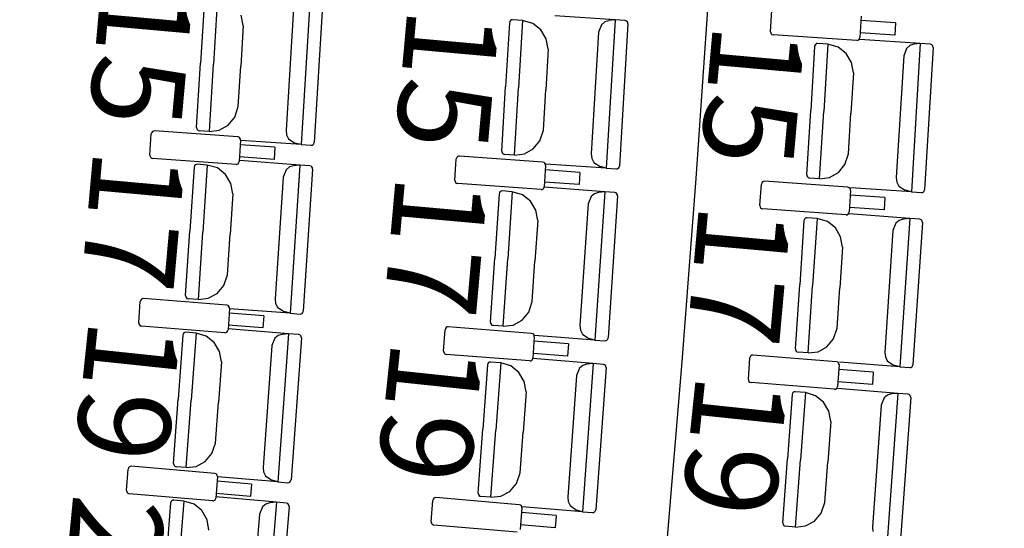
# Model space of a CAD drawing. Units: millimetres. Extents: x 163.5 to 203.7, y 69.9 to 145.3.
# Drawn here: x 177.6 to 178.5, y 80.1 to 80.6 of the extents above; entities that cross this region are included whole.
import ezdxf

# ---------------------------------------------------------------- set-up
doc = ezdxf.new("R2010")
doc.units = ezdxf.units.MM
doc.header["$MEASUREMENT"] = 0
for name, color, linetype, lineweight in [('ARQUITECTURA', 7, 'Continuous', 0), ('MOBILIARIO', 7, 'Continuous', 0), ('TEXTOS', 7, 'Continuous', 0)]:
    doc.layers.add(name, color=color, linetype=linetype, lineweight=lineweight)

msp = doc.modelspace()

# ---------------------------------------------------------------- linework, layer by layer
at = {"layer": 'ARQUITECTURA', "color": 3, "lineweight": 25, "true_color": 0x00ff00}
msp.add_open_spline([(177.61669, 76.77688), (178.47941, 80.18909), (178.4745, 83.76296), (177.6024, 87.17279)], degree=3, dxfattribs=at)
at = {"layer": 'MOBILIARIO', "color": 30, "lineweight": 25, "true_color": 0xff7f00}
for p, q in [((177.76687, 80.58116), (177.76343, 80.52397)), ((177.77858, 80.58311), (177.77497, 80.52318)), ((177.77858, 80.58311), (177.77497, 80.52318)), ((177.86104, 80.58366), (177.85309, 80.45155)), ((177.87242, 80.58015), (177.8648, 80.45349)), ((177.84622, 80.57284), (177.83969, 80.46429)), ((178.27121, 80.55212), (178.27231, 80.5712)), ((177.80144, 80.55764), (177.79967, 80.56691)), ((178.04045, 80.56254), (178.03962, 80.56208)), ((178.04045, 80.56254), (178.03962, 80.56207)), ((178.04138, 80.56266), (178.04045, 80.56254)), ((178.04138, 80.56266), (178.04045, 80.56254)), ((178.05036, 80.56205), (178.04139, 80.56266)), ((178.13283, 80.56259), (178.07895, 80.56626)), ((178.13283, 80.56259), (178.12486, 80.43048)), ((178.13283, 80.56259), (178.12715, 80.56194)), ((178.1418, 80.56198), (178.13283, 80.56259)), ((178.35185, 80.56605), (178.35075, 80.54697)), ((177.80144, 80.55764), (177.79926, 80.52153)), ((178.03866, 80.56011), (178.03521, 80.50291)), ((178.03901, 80.56133), (178.03865, 80.56011)), ((178.03901, 80.56132), (178.03866, 80.56011)), ((178.03962, 80.56208), (178.03901, 80.56133)), ((178.03962, 80.56207), (178.03901, 80.56132)), ((178.05036, 80.56205), (178.04675, 80.50213)), ((178.05036, 80.56205), (178.04675, 80.50213)), ((178.05953, 80.55946), (178.05036, 80.56205)), ((178.06668, 80.55383), (178.05953, 80.55946)), ((178.07145, 80.54585), (178.06668, 80.55383)), ((178.1206, 80.55835), (178.11801, 80.55177)), ((178.12356, 80.56079), (178.1206, 80.55835)), ((178.12715, 80.56193), (178.12356, 80.56079)), ((178.14421, 80.55908), (178.13657, 80.43242)), ((178.14295, 80.56161), (178.1418, 80.56198)), ((178.14295, 80.56161), (178.14181, 80.56198)), ((178.14366, 80.56095), (178.14295, 80.56161)), ((178.14366, 80.56095), (178.14295, 80.56161)), ((178.14409, 80.56007), (178.14366, 80.56095)), ((178.14409, 80.56007), (178.14366, 80.56095)), ((178.14421, 80.55908), (178.14409, 80.56007)), ((178.14421, 80.55908), (178.14409, 80.56007)), ((178.3824, 80.55997), (178.35161, 80.56196)), ((178.3824, 80.55997), (178.38178, 80.54907)), ((178.07322, 80.53658), (178.07145, 80.54585)), ((178.11801, 80.55177), (178.11146, 80.44322)), ((178.27121, 80.55212), (178.27133, 80.55113)), ((178.27133, 80.55113), (178.27177, 80.55025)), ((178.27177, 80.55025), (178.27247, 80.5496)), ((178.27247, 80.5496), (178.27362, 80.54923)), ((178.34803, 80.54441), (178.27362, 80.54923)), ((178.34896, 80.54453), (178.34979, 80.545)), ((178.34979, 80.545), (178.3504, 80.54575)), ((178.3504, 80.54575), (178.35075, 80.54697)), ((178.40461, 80.54152), (178.35074, 80.5452)), ((178.38178, 80.54907), (178.35099, 80.55106)), ((178.07322, 80.53658), (178.07104, 80.50047)), ((178.31044, 80.53905), (178.30698, 80.48185)), ((178.31079, 80.54027), (178.31044, 80.53905)), ((178.31079, 80.54026), (178.31044, 80.53905)), ((178.31141, 80.54102), (178.31079, 80.54027)), ((178.3114, 80.54101), (178.31079, 80.54026)), ((178.31223, 80.54148), (178.3114, 80.54101)), ((178.31224, 80.54148), (178.31141, 80.54102)), ((178.31316, 80.5416), (178.31223, 80.54148)), ((178.31317, 80.5416), (178.31224, 80.54148)), ((178.32215, 80.54099), (178.31317, 80.5416)), ((178.32215, 80.54099), (178.31853, 80.48107)), ((178.32215, 80.54099), (178.31853, 80.48107)), ((178.33131, 80.5384), (178.32214, 80.54099)), ((178.33846, 80.53277), (178.33131, 80.5384)), ((178.34803, 80.54441), (178.34896, 80.54453)), ((178.39238, 80.53728), (178.38979, 80.5307)), ((178.39535, 80.53972), (178.39238, 80.53728)), ((178.39893, 80.54087), (178.39535, 80.53972)), ((178.40461, 80.54152), (178.39663, 80.40941)), ((178.40461, 80.54152), (178.39893, 80.54087)), ((178.41359, 80.54091), (178.40461, 80.54152)), ((178.41599, 80.53801), (178.40834, 80.41135)), ((178.41473, 80.54053), (178.41359, 80.54091)), ((178.41473, 80.54053), (178.41359, 80.54091)), ((178.41544, 80.53988), (178.41473, 80.54053)), ((178.41544, 80.53988), (178.41473, 80.54053)), ((178.41588, 80.539), (178.41544, 80.53988)), ((178.41588, 80.539), (178.41544, 80.53988)), ((178.41599, 80.53801), (178.41588, 80.539)), ((178.41599, 80.53801), (178.41588, 80.539)), ((178.34323, 80.52479), (178.33846, 80.53277)), ((178.38979, 80.53071), (178.38323, 80.42216)), ((177.75998, 80.46677), (177.76343, 80.52397)), ((177.77136, 80.46326), (177.77497, 80.52318)), ((177.77136, 80.46326), (177.77497, 80.52318)), ((177.79709, 80.48542), (177.79926, 80.52153)), ((178.345, 80.51552), (178.34323, 80.52479)), ((178.345, 80.51552), (178.34282, 80.47941)), ((178.03176, 80.44571), (178.03521, 80.50291)), ((178.04314, 80.4422), (178.04675, 80.50213)), ((178.04314, 80.4422), (178.04675, 80.50213)), ((178.06886, 80.46436), (178.07104, 80.50047)), ((177.79393, 80.47592), (177.79709, 80.48542)), ((177.78807, 80.4688), (177.79393, 80.47592)), ((178.30353, 80.42466), (178.30698, 80.48185)), ((178.31491, 80.42114), (178.31853, 80.48107)), ((178.31491, 80.42114), (178.31853, 80.48107)), ((178.34064, 80.4433), (178.34282, 80.47941)), ((177.75998, 80.46677), (177.76009, 80.46578)), ((177.75998, 80.46677), (177.76009, 80.46578)), ((177.76009, 80.46578), (177.76053, 80.4649)), ((177.76009, 80.46578), (177.76053, 80.4649)), ((177.7802, 80.46439), (177.78807, 80.4688)), ((177.71843, 80.44211), (177.71964, 80.46118)), ((177.71999, 80.4624), (177.71964, 80.46118)), ((177.72061, 80.46315), (177.71999, 80.4624)), ((177.72144, 80.46361), (177.72061, 80.46315)), ((177.72237, 80.46372), (177.72144, 80.46361)), ((177.79675, 80.45842), (177.72237, 80.46372)), ((177.76053, 80.4649), (177.76124, 80.46425)), ((177.76053, 80.4649), (177.76124, 80.46425)), ((177.76124, 80.46425), (177.76238, 80.46387)), ((177.76124, 80.46425), (177.76238, 80.46387)), ((177.77136, 80.46326), (177.76239, 80.46387)), ((177.77136, 80.46326), (177.7802, 80.46439)), ((177.7979, 80.45804), (177.79675, 80.45842)), ((177.7986, 80.45738), (177.7979, 80.45804)), ((177.79904, 80.4565), (177.7986, 80.45738)), ((177.83969, 80.46429), (177.84013, 80.46034)), ((177.84013, 80.46034), (177.84188, 80.45681)), ((178.0657, 80.45486), (178.06887, 80.46436)), ((177.79915, 80.45551), (177.79794, 80.43643)), ((177.82967, 80.44922), (177.79889, 80.45142)), ((177.79915, 80.45551), (177.79904, 80.4565)), ((177.85309, 80.45155), (177.79921, 80.45521)), ((177.82967, 80.44922), (177.82898, 80.43832)), ((177.84188, 80.45681), (177.84754, 80.45297)), ((177.85309, 80.45155), (177.84754, 80.45297)), ((177.85309, 80.45155), (177.86207, 80.45094)), ((177.86207, 80.45094), (177.863, 80.45106)), ((177.86207, 80.45094), (177.863, 80.45106)), ((177.863, 80.45106), (177.86383, 80.45153)), ((177.863, 80.45106), (177.86383, 80.45152)), ((177.86383, 80.45153), (177.86444, 80.45228)), ((177.86383, 80.45152), (177.86444, 80.45227)), ((177.86444, 80.45228), (177.8648, 80.45349)), ((177.86444, 80.45227), (177.8648, 80.45349)), ((178.05985, 80.44774), (178.0657, 80.45486)), ((177.71843, 80.44211), (177.71854, 80.44112)), ((177.71854, 80.44112), (177.71897, 80.44024)), ((177.71897, 80.44024), (177.71968, 80.43958)), ((177.71968, 80.43958), (177.72082, 80.4392)), ((177.82898, 80.43832), (177.7982, 80.44052)), ((177.99168, 80.43998), (177.99132, 80.43876)), ((177.9923, 80.44073), (177.99168, 80.43998)), ((177.99313, 80.44119), (177.9923, 80.44073)), ((177.99406, 80.4413), (177.99313, 80.44119)), ((178.06844, 80.43598), (177.99406, 80.4413)), ((178.03176, 80.44572), (178.03187, 80.44473)), ((178.03176, 80.44571), (178.03187, 80.44473)), ((178.03187, 80.44473), (178.0323, 80.44385)), ((178.03187, 80.44473), (178.03231, 80.44385)), ((178.0323, 80.44385), (178.03301, 80.44319)), ((178.03231, 80.44385), (178.03301, 80.44319)), ((178.03301, 80.44319), (178.03416, 80.44282)), ((178.03301, 80.44319), (178.03415, 80.44281)), ((178.04314, 80.4422), (178.03416, 80.44282)), ((178.04314, 80.4422), (178.05197, 80.44333)), ((178.05197, 80.44333), (178.05985, 80.44774)), ((178.11146, 80.44322), (178.1119, 80.43927)), ((178.33748, 80.4338), (178.34064, 80.4433)), ((177.7952, 80.43389), (177.72082, 80.4392)), ((177.75776, 80.43152), (177.75397, 80.37435)), ((177.75812, 80.43273), (177.75775, 80.43152)), ((177.75812, 80.43273), (177.75776, 80.43152)), ((177.75874, 80.43348), (177.75812, 80.43273)), ((177.75874, 80.43348), (177.75812, 80.43273)), ((177.75957, 80.43394), (177.75874, 80.43348)), ((177.75957, 80.43394), (177.75874, 80.43348)), ((177.7605, 80.43405), (177.75957, 80.43394)), ((177.7605, 80.43405), (177.75957, 80.43394)), ((177.76948, 80.43338), (177.7605, 80.43405)), ((177.76948, 80.43338), (177.76551, 80.37348)), ((177.76948, 80.43338), (177.76551, 80.37348)), ((177.77862, 80.43074), (177.76947, 80.43338)), ((177.78574, 80.42506), (177.77862, 80.43074)), ((177.7952, 80.43389), (177.79613, 80.43401)), ((177.79613, 80.43401), (177.79696, 80.43447)), ((177.79696, 80.43447), (177.79758, 80.43522)), ((177.79758, 80.43522), (177.79794, 80.43643)), ((177.85194, 80.43337), (177.79809, 80.4374)), ((177.84266, 80.43163), (177.83969, 80.42921)), ((177.84626, 80.43275), (177.84266, 80.43163)), ((177.85194, 80.43337), (177.84319, 80.30132)), ((177.85194, 80.43337), (177.84626, 80.43275)), ((177.86091, 80.4327), (177.85194, 80.43337)), ((177.86206, 80.43232), (177.86091, 80.4327)), ((177.86206, 80.43232), (177.86092, 80.4327)), ((177.86276, 80.43166), (177.86206, 80.43232)), ((177.86276, 80.43166), (177.86206, 80.43232)), ((177.86319, 80.43077), (177.86276, 80.43166)), ((177.86319, 80.43077), (177.86276, 80.43166)), ((177.8633, 80.42978), (177.86319, 80.43077)), ((177.8633, 80.42978), (177.86319, 80.43077)), ((177.99011, 80.41969), (177.99132, 80.43876)), ((178.06959, 80.4356), (178.06844, 80.43598)), ((178.07029, 80.43495), (178.06959, 80.4356)), ((178.07083, 80.43308), (178.06963, 80.414)), ((178.07072, 80.43407), (178.07029, 80.43495)), ((178.07083, 80.43308), (178.07072, 80.43407)), ((178.12486, 80.43048), (178.07099, 80.43415)), ((178.1119, 80.43927), (178.11365, 80.43575)), ((178.11365, 80.43575), (178.11931, 80.43191)), ((178.12486, 80.43048), (178.11931, 80.43191)), ((178.1356, 80.43046), (178.13622, 80.43121)), ((178.1356, 80.43046), (178.13621, 80.43121)), ((178.13621, 80.43121), (178.13657, 80.43242)), ((178.13622, 80.43121), (178.13657, 80.43242)), ((178.33162, 80.42668), (178.33748, 80.4338)), ((177.79047, 80.41704), (177.78574, 80.42506)), ((177.83706, 80.42265), (177.82986, 80.31415)), ((177.83969, 80.42921), (177.83705, 80.42265)), ((177.8633, 80.42978), (177.85491, 80.30318)), ((178.10135, 80.42679), (178.07057, 80.42899)), ((178.10135, 80.42679), (178.10066, 80.41589)), ((178.12486, 80.43048), (178.13384, 80.42987)), ((178.13384, 80.42987), (178.13477, 80.42999)), ((178.13384, 80.42987), (178.13477, 80.42999)), ((178.13477, 80.42999), (178.1356, 80.43046)), ((178.13477, 80.42999), (178.1356, 80.43046)), ((178.30353, 80.42466), (178.30364, 80.42367)), ((178.30353, 80.42466), (178.30364, 80.42367)), ((178.30364, 80.42367), (178.30408, 80.42279)), ((178.30364, 80.42367), (178.30408, 80.42279)), ((178.30408, 80.42279), (178.30478, 80.42213)), ((178.30408, 80.42279), (178.30478, 80.42213)), ((178.30478, 80.42213), (178.30593, 80.42176)), ((178.30478, 80.42213), (178.30592, 80.42176)), ((178.31491, 80.42114), (178.32375, 80.42227)), ((178.32375, 80.42227), (178.33162, 80.42668)), ((178.38323, 80.42216), (178.38368, 80.4182)), ((177.79218, 80.40776), (177.79047, 80.41704)), ((177.99011, 80.41969), (177.99022, 80.4187)), ((177.99022, 80.4187), (177.99066, 80.41782)), ((177.99066, 80.41782), (177.99136, 80.41716)), ((177.99136, 80.41716), (177.99251, 80.41678)), ((178.06689, 80.41146), (177.99251, 80.41678)), ((178.06927, 80.41279), (178.06963, 80.414)), ((178.12353, 80.40956), (178.06968, 80.4136)), ((178.10066, 80.41589), (178.06988, 80.41809)), ((178.2618, 80.39726), (178.26301, 80.41634)), ((178.26337, 80.41756), (178.26301, 80.41634)), ((178.26398, 80.4183), (178.26337, 80.41756)), ((178.26481, 80.41876), (178.26398, 80.4183)), ((178.26574, 80.41888), (178.26481, 80.41876)), ((178.34012, 80.41355), (178.26574, 80.41888)), ((178.31491, 80.42114), (178.30593, 80.42176)), ((178.34127, 80.41317), (178.34013, 80.41355)), ((178.34197, 80.41251), (178.34127, 80.41317)), ((178.39663, 80.40941), (178.34276, 80.41309)), ((178.38368, 80.4182), (178.38543, 80.41468)), ((178.38543, 80.41468), (178.39108, 80.41084)), ((177.79218, 80.40776), (177.78979, 80.37167)), ((178.02935, 80.40772), (178.02555, 80.35055)), ((178.02971, 80.40894), (178.02935, 80.40772)), ((178.02971, 80.40894), (178.02935, 80.40772)), ((178.03033, 80.40968), (178.02971, 80.40894)), ((178.03033, 80.40968), (178.02971, 80.40894)), ((178.03116, 80.41014), (178.03033, 80.40968)), ((178.03116, 80.41014), (178.03033, 80.40968)), ((178.03209, 80.41025), (178.03116, 80.41014)), ((178.03209, 80.41025), (178.03116, 80.41014)), ((178.04107, 80.40958), (178.03209, 80.41025)), ((178.04107, 80.40958), (178.03709, 80.34969)), ((178.04107, 80.40958), (178.03709, 80.34969)), ((178.05022, 80.40694), (178.04107, 80.40958)), ((178.05733, 80.40125), (178.05022, 80.40694)), ((178.06689, 80.41146), (178.06782, 80.41158)), ((178.06782, 80.41158), (178.06865, 80.41204)), ((178.06865, 80.41204), (178.06927, 80.41279)), ((178.11128, 80.40541), (178.10865, 80.39884)), ((178.11426, 80.40782), (178.11128, 80.40541)), ((178.11786, 80.40894), (178.11426, 80.40782)), ((178.12353, 80.40956), (178.11477, 80.27751)), ((178.12353, 80.40956), (178.11786, 80.40894)), ((178.13251, 80.40889), (178.12353, 80.40956)), ((178.13489, 80.40597), (178.12649, 80.27937)), ((178.13365, 80.4085), (178.13251, 80.40889)), ((178.13365, 80.4085), (178.13251, 80.40889)), ((178.13436, 80.40784), (178.13365, 80.4085)), ((178.13436, 80.40784), (178.13365, 80.4085)), ((178.13479, 80.40696), (178.13436, 80.40784)), ((178.13479, 80.40696), (178.13436, 80.40784)), ((178.13489, 80.40597), (178.13479, 80.40696)), ((178.13489, 80.40597), (178.13479, 80.40696)), ((178.34252, 80.41064), (178.34131, 80.39157)), ((178.34241, 80.41163), (178.34197, 80.41251)), ((178.37304, 80.40435), (178.34226, 80.40655)), ((178.34252, 80.41064), (178.34241, 80.41163)), ((178.37304, 80.40435), (178.37234, 80.39345)), ((178.39663, 80.40941), (178.39108, 80.41084)), ((178.39663, 80.40941), (178.40561, 80.4088)), ((178.40561, 80.4088), (178.40654, 80.40892)), ((178.40561, 80.4088), (178.40654, 80.40892)), ((178.40654, 80.40892), (178.40737, 80.40939)), ((178.40654, 80.40892), (178.40736, 80.40939)), ((178.40736, 80.40939), (178.40798, 80.41013)), ((178.40737, 80.40939), (178.40798, 80.41014)), ((178.40798, 80.41014), (178.40834, 80.41135)), ((178.40798, 80.41013), (178.40834, 80.41135)), ((178.06206, 80.39324), (178.05733, 80.40125)), ((178.10865, 80.39884), (178.10144, 80.29034)), ((178.2618, 80.39726), (178.2619, 80.39628)), ((178.2619, 80.39628), (178.26234, 80.39539)), ((178.37234, 80.39345), (178.34157, 80.39566)), ((178.06377, 80.38396), (178.06206, 80.39324)), ((178.26234, 80.39539), (178.26304, 80.39474)), ((178.26304, 80.39474), (178.26419, 80.39436)), ((178.33857, 80.38903), (178.26419, 80.39436)), ((178.33857, 80.38903), (178.3395, 80.38914)), ((178.3395, 80.38914), (178.34033, 80.3896)), ((178.34033, 80.3896), (178.34095, 80.39035)), ((178.34095, 80.39035), (178.34131, 80.39157)), ((178.39513, 80.38575), (178.34128, 80.38979)), ((178.06377, 80.38396), (178.06137, 80.34787)), ((178.30094, 80.38392), (178.29714, 80.32675)), ((178.30131, 80.38514), (178.30094, 80.38392)), ((178.3013, 80.38514), (178.30094, 80.38392)), ((178.30192, 80.38588), (178.3013, 80.38514)), ((178.30193, 80.38588), (178.30131, 80.38514)), ((178.30275, 80.38634), (178.30192, 80.38588)), ((178.30276, 80.38634), (178.30193, 80.38588)), ((178.30369, 80.38646), (178.30275, 80.38634)), ((178.30369, 80.38646), (178.30276, 80.38634)), ((178.31266, 80.38578), (178.30369, 80.38646)), ((178.31266, 80.38578), (178.30868, 80.32589)), ((178.31266, 80.38578), (178.30868, 80.32589)), ((178.32181, 80.38313), (178.31266, 80.38578)), ((178.32893, 80.37745), (178.32181, 80.38313)), ((178.38287, 80.38159), (178.38024, 80.37503)), ((178.38585, 80.38401), (178.38287, 80.38159)), ((178.38945, 80.38513), (178.38585, 80.38401)), ((178.39513, 80.38575), (178.38634, 80.2537)), ((178.39513, 80.38575), (178.38945, 80.38513)), ((178.4041, 80.38507), (178.39513, 80.38575)), ((178.40648, 80.38216), (178.39806, 80.25556)), ((178.40525, 80.38469), (178.4041, 80.38507)), ((178.40525, 80.38469), (178.4041, 80.38507)), ((178.40595, 80.38403), (178.40525, 80.38469)), ((178.40595, 80.38403), (178.40525, 80.38469)), ((178.40638, 80.38315), (178.40595, 80.38403)), ((178.40638, 80.38315), (178.40595, 80.38403)), ((178.40648, 80.38216), (178.40638, 80.38315)), ((178.40648, 80.38216), (178.40638, 80.38315)), ((177.75018, 80.31717), (177.75397, 80.37435)), ((177.76154, 80.31359), (177.76551, 80.37348)), ((177.76154, 80.31359), (177.76551, 80.37348)), ((177.78739, 80.33557), (177.78979, 80.37167)), ((178.33365, 80.36944), (178.32893, 80.37745)), ((178.33536, 80.36016), (178.33365, 80.36944)), ((178.38024, 80.37503), (178.37302, 80.26653)), ((178.33536, 80.36016), (178.33296, 80.32406)), ((178.02176, 80.29338), (178.02555, 80.35055)), ((178.03312, 80.28979), (178.03709, 80.34969)), ((178.03312, 80.28979), (178.03709, 80.34969)), ((178.05898, 80.31177), (178.06137, 80.34787)), ((177.78418, 80.32609), (177.7874, 80.33557)), ((177.77828, 80.31901), (177.78418, 80.32609)), ((178.29333, 80.26958), (178.29714, 80.32675)), ((178.30469, 80.26599), (178.30868, 80.32589)), ((178.30469, 80.26599), (178.30868, 80.32589)), ((177.75018, 80.31717), (177.75028, 80.31618)), ((177.75018, 80.31717), (177.75028, 80.31618)), ((177.77038, 80.31465), (177.77828, 80.31901)), ((178.33056, 80.28797), (178.33296, 80.32406)), ((177.70848, 80.2928), (177.7098, 80.31186)), ((177.71016, 80.31308), (177.7098, 80.31186)), ((177.71078, 80.31382), (177.71016, 80.31308)), ((177.71162, 80.31428), (177.71078, 80.31382)), ((177.71255, 80.31438), (177.71162, 80.31428)), ((177.7869, 80.30857), (177.71255, 80.31438)), ((177.75028, 80.31618), (177.75072, 80.3153)), ((177.75028, 80.31618), (177.75072, 80.3153)), ((177.75072, 80.3153), (177.75142, 80.31464)), ((177.75072, 80.3153), (177.75142, 80.31464)), ((177.75142, 80.31464), (177.75256, 80.31426)), ((177.75142, 80.31464), (177.75256, 80.31426)), ((177.76154, 80.31359), (177.75256, 80.31426)), ((177.76154, 80.31359), (177.77038, 80.31465)), ((177.78804, 80.30818), (177.7869, 80.30857)), ((177.78874, 80.30752), (177.78804, 80.30818)), ((177.82986, 80.31415), (177.83029, 80.31019)), ((177.83029, 80.31019), (177.83201, 80.30666)), ((178.05576, 80.30229), (178.05898, 80.31177)), ((177.78927, 80.30564), (177.78795, 80.28658)), ((177.78917, 80.30663), (177.78874, 80.30752)), ((177.81975, 80.29915), (177.78899, 80.30156)), ((177.78927, 80.30564), (177.78917, 80.30663)), ((177.84319, 80.30132), (177.78934, 80.30535)), ((177.81975, 80.29915), (177.819, 80.28826)), ((177.83201, 80.30666), (177.83765, 80.30278)), ((177.84319, 80.30132), (177.83765, 80.30278)), ((177.84319, 80.30132), (177.85217, 80.30065)), ((177.85216, 80.30065), (177.8531, 80.30076)), ((177.85216, 80.30065), (177.85309, 80.30076)), ((177.85309, 80.30076), (177.85392, 80.30122)), ((177.8531, 80.30076), (177.85393, 80.30122)), ((177.85392, 80.30122), (177.85454, 80.30196)), ((177.85393, 80.30122), (177.85455, 80.30197)), ((177.85454, 80.30196), (177.85491, 80.30318)), ((177.85455, 80.30197), (177.85491, 80.30318)), ((178.04986, 80.29522), (178.05576, 80.30229)), ((177.70848, 80.2928), (177.70858, 80.29181)), ((177.70858, 80.29181), (177.70901, 80.29092)), ((177.70901, 80.29092), (177.70971, 80.29026)), ((177.70971, 80.29026), (177.71085, 80.28987)), ((177.819, 80.28826), (177.78823, 80.29066)), ((178.02176, 80.29338), (178.02186, 80.29239)), ((178.02176, 80.29338), (178.02186, 80.29239)), ((178.02186, 80.29239), (178.02229, 80.29151)), ((178.02186, 80.29239), (178.02229, 80.29151)), ((178.02229, 80.29151), (178.023, 80.29085)), ((178.02229, 80.29151), (178.023, 80.29085)), ((178.023, 80.29085), (178.02414, 80.29046)), ((178.023, 80.29085), (178.02414, 80.29046)), ((178.03312, 80.28979), (178.02414, 80.29046)), ((178.03312, 80.28979), (178.04196, 80.29085)), ((178.04196, 80.29085), (178.04986, 80.29522)), ((178.10144, 80.29034), (178.10187, 80.28639)), ((177.7852, 80.28406), (177.71085, 80.28987)), ((177.74774, 80.28194), (177.7436, 80.22479)), ((177.7481, 80.28315), (177.74774, 80.28194)), ((177.7481, 80.28315), (177.74774, 80.28194)), ((177.74873, 80.28389), (177.7481, 80.28315)), ((177.74873, 80.28389), (177.7481, 80.28315)), ((177.74956, 80.28435), (177.74873, 80.28389)), ((177.74956, 80.28434), (177.74873, 80.28389)), ((177.7505, 80.28445), (177.74956, 80.28435)), ((177.75049, 80.28445), (177.74956, 80.28434)), ((177.75947, 80.28372), (177.7505, 80.28445)), ((177.75947, 80.28372), (177.75514, 80.22385)), ((177.75947, 80.28372), (177.75514, 80.22385)), ((177.7686, 80.28101), (177.75947, 80.28372)), ((177.7852, 80.28406), (177.78613, 80.28416)), ((177.78613, 80.28416), (177.78696, 80.28462)), ((177.78696, 80.28462), (177.78759, 80.28536)), ((177.78759, 80.28536), (177.78795, 80.28658)), ((177.84193, 80.28315), (177.7881, 80.28754)), ((177.84193, 80.28315), (177.83238, 80.15116)), ((177.83625, 80.28257), (177.83264, 80.28147)), ((177.84193, 80.28315), (177.83625, 80.28257)), ((177.8509, 80.28242), (177.84193, 80.28315)), ((177.85204, 80.28202), (177.8509, 80.28242)), ((177.85204, 80.28202), (177.8509, 80.28242)), ((177.85274, 80.28136), (177.85204, 80.28202)), ((177.85274, 80.28136), (177.85204, 80.28202)), ((177.97996, 80.26764), (177.98128, 80.2867)), ((177.98165, 80.28792), (177.98128, 80.2867)), ((177.98227, 80.28866), (177.98165, 80.28792)), ((177.9831, 80.28912), (177.98227, 80.28866)), ((177.98403, 80.28923), (177.9831, 80.28912)), ((178.05838, 80.2834), (177.98404, 80.28923)), ((178.05952, 80.28301), (178.05838, 80.2834)), ((178.06022, 80.28235), (178.05952, 80.28301)), ((178.06065, 80.28146), (178.06022, 80.28235)), ((178.11477, 80.27751), (178.06092, 80.28155)), ((178.10187, 80.28639), (178.10359, 80.28285)), ((178.10359, 80.28285), (178.10923, 80.27897)), ((178.32734, 80.27849), (178.33056, 80.28797)), ((177.77568, 80.27528), (177.7686, 80.28101)), ((177.78036, 80.26724), (177.77568, 80.27528)), ((177.82965, 80.27907), (177.82698, 80.27253)), ((177.83264, 80.28147), (177.82965, 80.27907)), ((177.85327, 80.27948), (177.84411, 80.15294)), ((177.85317, 80.28047), (177.85274, 80.28136)), ((177.85317, 80.28047), (177.85274, 80.28136)), ((177.85327, 80.27948), (177.85317, 80.28047)), ((177.85327, 80.27948), (177.85317, 80.28047)), ((178.06076, 80.28047), (178.05943, 80.26141)), ((178.09124, 80.27398), (178.06047, 80.27639)), ((178.06076, 80.28047), (178.06065, 80.28146)), ((178.09124, 80.27398), (178.09048, 80.26308)), ((178.11477, 80.27751), (178.10923, 80.27897)), ((178.11477, 80.27751), (178.12374, 80.27684)), ((178.12374, 80.27684), (178.12467, 80.27695)), ((178.12374, 80.27684), (178.12467, 80.27695)), ((178.12467, 80.27695), (178.1255, 80.27741)), ((178.12467, 80.27695), (178.1255, 80.27741)), ((178.1255, 80.27741), (178.12613, 80.27816)), ((178.1255, 80.27741), (178.12612, 80.27815)), ((178.12612, 80.27815), (178.12649, 80.27937)), ((178.12613, 80.27816), (178.12649, 80.27937)), ((178.32143, 80.27141), (178.32734, 80.27849)), ((177.78202, 80.25795), (177.78036, 80.26724)), ((177.82698, 80.27253), (177.81913, 80.16408)), ((177.97996, 80.26764), (177.98006, 80.26665)), ((177.98006, 80.26665), (177.98049, 80.26576)), ((177.98049, 80.26576), (177.98119, 80.2651)), ((177.98119, 80.2651), (177.98233, 80.26471)), ((178.05668, 80.25889), (177.98233, 80.26471)), ((178.09048, 80.26308), (178.05971, 80.26549)), ((178.25459, 80.26396), (178.25375, 80.2635)), ((178.25552, 80.26407), (178.25459, 80.26396)), ((178.32986, 80.25822), (178.25552, 80.26407)), ((178.29333, 80.26958), (178.29344, 80.26859)), ((178.29333, 80.26958), (178.29344, 80.26859)), ((178.29344, 80.26859), (178.29387, 80.26771)), ((178.29344, 80.26859), (178.29387, 80.26771)), ((178.29387, 80.26771), (178.29457, 80.26705)), ((178.29387, 80.26771), (178.29457, 80.26705)), ((178.29457, 80.26705), (178.29572, 80.26666)), ((178.29457, 80.26705), (178.29571, 80.26667)), ((178.30469, 80.26599), (178.29572, 80.26666)), ((178.30469, 80.26599), (178.31354, 80.26705)), ((178.31354, 80.26705), (178.32143, 80.27141)), ((178.37302, 80.26653), (178.37344, 80.26257)), ((177.78202, 80.25795), (177.77941, 80.22187)), ((178.01912, 80.2554), (178.01497, 80.19826)), ((178.01949, 80.25662), (178.01912, 80.2554)), ((178.01949, 80.25661), (178.01912, 80.2554)), ((178.02011, 80.25736), (178.01949, 80.25662)), ((178.02011, 80.25736), (178.01949, 80.25661)), ((178.02095, 80.25781), (178.02011, 80.25736)), ((178.02094, 80.25781), (178.02011, 80.25736)), ((178.02188, 80.25792), (178.02094, 80.25781)), ((178.02188, 80.25792), (178.02095, 80.25781)), ((178.03085, 80.25718), (178.02188, 80.25792)), ((178.03085, 80.25718), (178.02651, 80.19732)), ((178.03085, 80.25718), (178.02651, 80.19732)), ((178.03998, 80.25447), (178.03085, 80.25718)), ((178.05668, 80.25889), (178.05761, 80.25899)), ((178.05761, 80.25899), (178.05844, 80.25945)), ((178.05844, 80.25945), (178.05906, 80.26019)), ((178.05906, 80.26019), (178.05943, 80.26141)), ((178.11331, 80.2566), (178.05949, 80.261)), ((178.11331, 80.2566), (178.10374, 80.12461)), ((178.10763, 80.25602), (178.10403, 80.25492)), ((178.11331, 80.2566), (178.10763, 80.25602)), ((178.12228, 80.25586), (178.11331, 80.2566)), ((178.12343, 80.25547), (178.12228, 80.25586)), ((178.12343, 80.25547), (178.12229, 80.25586)), ((178.12412, 80.25481), (178.12343, 80.25547)), ((178.12412, 80.25481), (178.12343, 80.25547)), ((178.25144, 80.24248), (178.25276, 80.26154)), ((178.25313, 80.26276), (178.25277, 80.26154)), ((178.25375, 80.2635), (178.25313, 80.26276)), ((178.33101, 80.25784), (178.32986, 80.25822)), ((178.33224, 80.2553), (178.33091, 80.23623)), ((178.3317, 80.25717), (178.33101, 80.25784)), ((178.33213, 80.25629), (178.3317, 80.25717)), ((178.33224, 80.2553), (178.33213, 80.25629)), ((178.38634, 80.2537), (178.33249, 80.25774)), ((178.37344, 80.26257), (178.37517, 80.25904)), ((178.37517, 80.25904), (178.3808, 80.25516)), ((178.3977, 80.25434), (178.39806, 80.25556)), ((178.3977, 80.25434), (178.39806, 80.25556)), ((178.04706, 80.24874), (178.03998, 80.25447)), ((178.05174, 80.2407), (178.04706, 80.24874)), ((178.10103, 80.25253), (178.09836, 80.24598)), ((178.10403, 80.25492), (178.10103, 80.25253)), ((178.12465, 80.25293), (178.11547, 80.12639)), ((178.12455, 80.25392), (178.12412, 80.25481)), ((178.12455, 80.25392), (178.12412, 80.25481)), ((178.12465, 80.25293), (178.12455, 80.25392)), ((178.12465, 80.25293), (178.12455, 80.25392)), ((178.36272, 80.2488), (178.33195, 80.25121)), ((178.36272, 80.2488), (178.36196, 80.2379)), ((178.38634, 80.2537), (178.3808, 80.25516)), ((178.38634, 80.2537), (178.39532, 80.25302)), ((178.39531, 80.25302), (178.39624, 80.25314)), ((178.39532, 80.25302), (178.39625, 80.25314)), ((178.39624, 80.25314), (178.39708, 80.25359)), ((178.39625, 80.25314), (178.39708, 80.2536)), ((178.39708, 80.2536), (178.3977, 80.25434)), ((178.39708, 80.25359), (178.3977, 80.25434)), ((178.05339, 80.23141), (178.05174, 80.2407)), ((178.09836, 80.24598), (178.0905, 80.13753)), ((178.25144, 80.24248), (178.25154, 80.24149)), ((178.25154, 80.24149), (178.25197, 80.2406)), ((178.25197, 80.2406), (178.25267, 80.23994)), ((178.25267, 80.23994), (178.25381, 80.23955)), ((178.32816, 80.23371), (178.25381, 80.23955)), ((178.36196, 80.2379), (178.3312, 80.24032)), ((178.0534, 80.23141), (178.05078, 80.19533)), ((178.2905, 80.22887), (178.28635, 80.17172)), ((178.29087, 80.23008), (178.2905, 80.22887)), ((178.29087, 80.23008), (178.2905, 80.22887)), ((178.29149, 80.23082), (178.29087, 80.23008)), ((178.29149, 80.23082), (178.29087, 80.23008)), ((178.29233, 80.23127), (178.29149, 80.23082)), ((178.29233, 80.23127), (178.29149, 80.23082)), ((178.29326, 80.23138), (178.29233, 80.23127)), ((178.29326, 80.23138), (178.29233, 80.23127)), ((178.30223, 80.23064), (178.29326, 80.23138)), ((178.30223, 80.23064), (178.29788, 80.17078)), ((178.30223, 80.23064), (178.29788, 80.17078)), ((178.31136, 80.22793), (178.30223, 80.23064)), ((178.32816, 80.23371), (178.32909, 80.23382)), ((178.32909, 80.23382), (178.32992, 80.23428)), ((178.32992, 80.23428), (178.33055, 80.23502)), ((178.33055, 80.23502), (178.33091, 80.23623)), ((178.38469, 80.23004), (178.33087, 80.23446)), ((178.38469, 80.23004), (178.3751, 80.09806)), ((178.37901, 80.22946), (178.37541, 80.22837)), ((178.38469, 80.23004), (178.37901, 80.22946)), ((178.39366, 80.22931), (178.38469, 80.23004)), ((178.3948, 80.22891), (178.39366, 80.22931)), ((178.39481, 80.22891), (178.39367, 80.22931)), ((178.3955, 80.22825), (178.3948, 80.22891)), ((178.3955, 80.22825), (178.39481, 80.22891)), ((177.73947, 80.16765), (177.7436, 80.22479)), ((177.75081, 80.16398), (177.75514, 80.22385)), ((177.75081, 80.16398), (177.75514, 80.22385)), ((177.7768, 80.18579), (177.77941, 80.22187)), ((178.31844, 80.2222), (178.31136, 80.22793)), ((178.32312, 80.21416), (178.31844, 80.2222)), ((178.37241, 80.22597), (178.36974, 80.21943)), ((178.37541, 80.22837), (178.37241, 80.22597)), ((178.39603, 80.22637), (178.38683, 80.09983)), ((178.39593, 80.22736), (178.3955, 80.22825)), ((178.39593, 80.22736), (178.3955, 80.22825)), ((178.39603, 80.22637), (178.39593, 80.22736)), ((178.39603, 80.22637), (178.39593, 80.22736)), ((178.32477, 80.20486), (178.32312, 80.21416)), ((178.36974, 80.21943), (178.36186, 80.11098)), ((178.32477, 80.20486), (178.32215, 80.16879)), ((178.01083, 80.14112), (178.01497, 80.19826)), ((178.02217, 80.13745), (178.02651, 80.19732)), ((178.02217, 80.13745), (178.02651, 80.19732)), ((178.04816, 80.15925), (178.05078, 80.19533)), ((177.77352, 80.17633), (177.7768, 80.18579)), ((177.76758, 80.1693), (177.77352, 80.17633)), ((177.73947, 80.16765), (177.73957, 80.16666)), ((177.73947, 80.16765), (177.73957, 80.16666)), ((177.75965, 80.16499), (177.76758, 80.1693)), ((178.28219, 80.11458), (178.28635, 80.17172)), ((178.29353, 80.11091), (178.29788, 80.17078)), ((178.29353, 80.11091), (178.29788, 80.17078)), ((178.31953, 80.13271), (178.32215, 80.16879)), ((177.69762, 80.14355), (177.69906, 80.16261)), ((177.69943, 80.16382), (177.69906, 80.16261)), ((177.70006, 80.16456), (177.69943, 80.16382)), ((177.70089, 80.16501), (177.70006, 80.16456)), ((177.70182, 80.16511), (177.70089, 80.16501)), ((177.77613, 80.15879), (177.70182, 80.16511)), ((177.73957, 80.16666), (177.73999, 80.16577)), ((177.73957, 80.16666), (177.73999, 80.16577)), ((177.73999, 80.16577), (177.74069, 80.16511)), ((177.73999, 80.16577), (177.74069, 80.16511)), ((177.74069, 80.16511), (177.74183, 80.16471)), ((177.74069, 80.16511), (177.74183, 80.16471)), ((177.75081, 80.16398), (177.74183, 80.16471)), ((177.7508, 80.16398), (177.75965, 80.16499)), ((177.77727, 80.1584), (177.77613, 80.15879)), ((177.81913, 80.16408), (177.81953, 80.16012)), ((177.81953, 80.16012), (177.82124, 80.15657)), ((178.04489, 80.1498), (178.04816, 80.15925)), ((177.77849, 80.15585), (177.77705, 80.13679)), ((177.77797, 80.15773), (177.77727, 80.1584)), ((177.77839, 80.15684), (177.77797, 80.15773)), ((177.80893, 80.14915), (177.77818, 80.15177)), ((177.77849, 80.15585), (177.77839, 80.15684)), ((177.83238, 80.15116), (177.77855, 80.15555)), ((177.82124, 80.15657), (177.82685, 80.15265)), ((177.83238, 80.15116), (177.82685, 80.15265)), ((177.83238, 80.15116), (177.84135, 80.15042)), ((177.84135, 80.15042), (177.84228, 80.15053)), ((177.84135, 80.15043), (177.84228, 80.15053)), ((177.84228, 80.15053), (177.84312, 80.15099)), ((177.84228, 80.15053), (177.84312, 80.15098)), ((177.84312, 80.15099), (177.84374, 80.15173)), ((177.84312, 80.15098), (177.84374, 80.15173)), ((177.84374, 80.15173), (177.84411, 80.15294)), ((177.84374, 80.15173), (177.84411, 80.15294)), ((177.69762, 80.14355), (177.69771, 80.14256)), ((177.69771, 80.14256), (177.69814, 80.14168)), ((177.69814, 80.14168), (177.69883, 80.14101)), ((177.80893, 80.14915), (177.80811, 80.13826)), ((178.03102, 80.13845), (178.03894, 80.14276)), ((178.03894, 80.14276), (178.04489, 80.1498)), ((177.69883, 80.14101), (177.69998, 80.14061)), ((177.77429, 80.13429), (177.69998, 80.14061)), ((177.73681, 80.13243), (177.73233, 80.07531)), ((177.73719, 80.13364), (177.73681, 80.13243)), ((177.73719, 80.13364), (177.73681, 80.13243)), ((177.73782, 80.13438), (177.73719, 80.13364)), ((177.73782, 80.13437), (177.73719, 80.13364)), ((177.73866, 80.13482), (177.73782, 80.13438)), ((177.73865, 80.13482), (177.73782, 80.13437)), ((177.73958, 80.13492), (177.73865, 80.13482)), ((177.73959, 80.13492), (177.73866, 80.13482)), ((177.74855, 80.13413), (177.73959, 80.13492)), ((177.74855, 80.13413), (177.74386, 80.07429)), ((177.74855, 80.13413), (177.74386, 80.07429)), ((177.75767, 80.13136), (177.74855, 80.13413)), ((177.77429, 80.13429), (177.77522, 80.13439)), ((177.77522, 80.13439), (177.77605, 80.13484)), ((177.77605, 80.13484), (177.77668, 80.13558)), ((177.77668, 80.13558), (177.77705, 80.13679)), ((177.83101, 80.133), (177.77721, 80.13776)), ((177.80811, 80.13826), (177.77736, 80.14088)), ((177.83101, 80.133), (177.82066, 80.00107)), ((177.82533, 80.13245), (177.82172, 80.13138)), ((177.83101, 80.133), (177.82533, 80.13245)), ((177.83998, 80.1322), (177.83101, 80.133)), ((177.96887, 80.11566), (177.97032, 80.13472)), ((177.97069, 80.13593), (177.97032, 80.13472)), ((177.97132, 80.13667), (177.97069, 80.13593)), ((177.97215, 80.13712), (177.97132, 80.13667)), ((177.97308, 80.13722), (177.97215, 80.13712)), ((178.04739, 80.13088), (177.97308, 80.13722)), ((178.01083, 80.14112), (178.01093, 80.14013)), ((178.01083, 80.14112), (178.01093, 80.14013)), ((178.01093, 80.14013), (178.01136, 80.13924)), ((178.01093, 80.14013), (178.01136, 80.13924)), ((178.01136, 80.13924), (178.01206, 80.13857)), ((178.01136, 80.13924), (178.01206, 80.13857)), ((178.01206, 80.13857), (178.0132, 80.13818)), ((178.01206, 80.13857), (178.01319, 80.13818)), ((178.02217, 80.13745), (178.0132, 80.13818)), ((178.02217, 80.13745), (178.03102, 80.13845)), ((178.0905, 80.13753), (178.0909, 80.13357)), ((178.0909, 80.13357), (178.0926, 80.13003)), ((178.31625, 80.12326), (178.31953, 80.13271)), ((177.76472, 80.12558), (177.75767, 80.13136)), ((177.76935, 80.11751), (177.76472, 80.12558)), ((177.81871, 80.12901), (177.816, 80.12248)), ((177.82172, 80.13138), (177.81871, 80.12901)), ((177.84233, 80.12925), (177.83241, 80.00277)), ((177.84112, 80.1318), (177.83998, 80.1322)), ((177.84112, 80.1318), (177.83998, 80.1322)), ((177.84181, 80.13113), (177.84112, 80.1318)), ((177.84181, 80.13113), (177.84112, 80.1318)), ((177.84223, 80.13024), (177.84181, 80.13113)), ((177.84223, 80.13024), (177.84181, 80.13113)), ((177.84233, 80.12925), (177.84223, 80.13024)), ((177.84233, 80.12925), (177.84223, 80.13024)), ((178.04854, 80.13049), (178.04739, 80.13088)), ((178.04975, 80.12794), (178.04831, 80.10889)), ((178.04923, 80.12982), (178.04854, 80.13049)), ((178.04965, 80.12893), (178.04923, 80.12982)), ((178.08019, 80.12124), (178.04944, 80.12386)), ((178.04975, 80.12794), (178.04965, 80.12893)), ((178.10374, 80.12461), (178.04992, 80.12901)), ((178.0926, 80.13003), (178.09821, 80.12611)), ((178.10374, 80.12461), (178.09821, 80.12611)), ((178.10374, 80.12461), (178.11272, 80.12387)), ((178.11271, 80.12387), (178.11365, 80.12398)), ((178.11271, 80.12387), (178.11364, 80.12398)), ((178.11364, 80.12398), (178.11448, 80.12443)), ((178.11365, 80.12398), (178.11448, 80.12444)), ((178.11448, 80.12444), (178.1151, 80.12518)), ((178.11448, 80.12443), (178.1151, 80.12517)), ((178.1151, 80.12518), (178.11547, 80.12639)), ((178.1151, 80.12517), (178.11547, 80.12639)), ((177.77095, 80.10821), (177.76935, 80.11751)), ((177.816, 80.12248), (177.8075, 80.01408)), ((177.96888, 80.11566), (177.96897, 80.11467)), ((178.08019, 80.12124), (178.07937, 80.11035)), ((178.30238, 80.11191), (178.3103, 80.11622)), ((178.3103, 80.11622), (178.31625, 80.12326)), ((177.96897, 80.11467), (177.9694, 80.11378)), ((177.9694, 80.11378), (177.97009, 80.11312)), ((177.97009, 80.11312), (177.97123, 80.11272)), ((178.04554, 80.10638), (177.97123, 80.11272)), ((178.07937, 80.11035), (178.04862, 80.11297)), ((178.28219, 80.11458), (178.28229, 80.11359)), ((178.28219, 80.11458), (178.28229, 80.11359)), ((178.28229, 80.11359), (178.28272, 80.1127)), ((178.28229, 80.11359), (178.28272, 80.1127)), ((178.28272, 80.1127), (178.28342, 80.11204)), ((178.28272, 80.1127), (178.28342, 80.11204)), ((178.28342, 80.11204), (178.28456, 80.11165)), ((178.28342, 80.11204), (178.28455, 80.11165)), ((178.29353, 80.11091), (178.28456, 80.11165)), ((178.29353, 80.11091), (178.30238, 80.11191)), ((178.36186, 80.11098), (178.36226, 80.10702))]:
    msp.add_line(p, q, dxfattribs=at)

# ---------------------------------------------------------------- texts
at = {"layer": 'TEXTOS', "char_height": 0.2, "attachment_point": 7}
for s, insert, rotation in [('\\C6;\\c16711935;\\FMyriad Pro|b0|i0|c1;\\H0.082208;\\W1.000000;15', (177.67519, 80.59624), 264.87496), ('\\C6;\\c16711935;\\FMyriad Pro|b0|i0|c1;\\H0.082208;\\W1.000000;15', (177.94804, 80.57531), 264.87496), ('\\C6;\\c16711935;\\FMyriad Pro|b0|i0|c1;\\H0.082208;\\W1.000000;15', (178.2202, 80.56114), 264.87496), ('\\C6;\\c16711935;\\FMyriad Pro|b0|i0|c1;\\H0.082208;\\W1.000000;17', (177.6683, 80.44952), 264.87496), ('\\C6;\\c16711935;\\FMyriad Pro|b0|i0|c1;\\H0.082208;\\W1.000000;17', (177.93771, 80.42657), 264.87496), ('\\C6;\\c16711935;\\FMyriad Pro|b0|i0|c1;\\H0.082208;\\W1.000000;17', (178.2078, 80.40086), 264.87496), ('\\C6;\\c16711935;\\FMyriad Pro|b0|i0|c1;\\H0.082208;\\W1.000000;19', (177.66435, 80.29823), 263.99626), ('\\C6;\\c16711935;\\FMyriad Pro|b0|i0|c1;\\H0.082208;\\W1.000000;19', (177.93376, 80.27933), 263.99626), ('\\C6;\\c16711935;\\FMyriad Pro|b0|i0|c1;\\H0.082208;\\W1.000000;19', (178.20523, 80.24957), 263.99626), ('\\C6;\\c16711935;\\FMyriad Pro|b0|i0|c1;\\H0.082208;\\W1.000000;21', (177.65033, 80.14176), 264.45079)]:
    msp.add_mtext(s, dxfattribs=dict(at, insert=insert, rotation=rotation))

doc.saveas('drawing.dxf')
